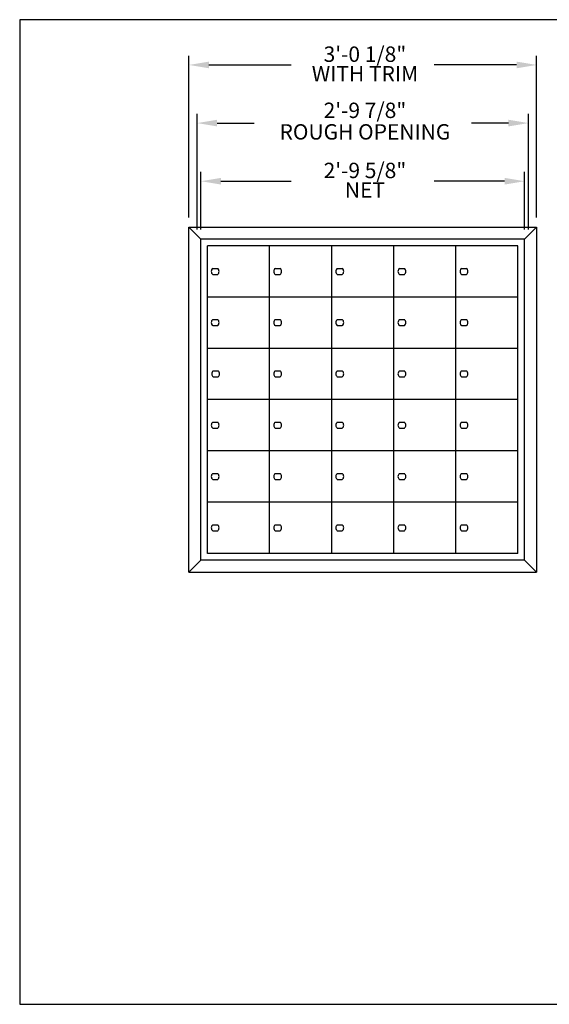
# Model space of a CAD drawing. Units: inches. Extents: x 3.2 to 13.7, y 7.6 to 15.6.
# Drawn here: x 3.2 to 7.5, y 7.6 to 15.6 of the extents above; entities that cross this region are included whole.
import ezdxf
from ezdxf.enums import TextEntityAlignment as Align

# ---------------------------------------------------------------- set-up
doc = ezdxf.new("R2010")
doc.units = ezdxf.units.IN
doc.header["$MEASUREMENT"] = 0
doc.layers.add('DIM', color=1, linetype='Continuous')
doc.layers.add('Title Block', color=7, linetype='Continuous')
doc.styles.add('ROMANS', font='romans')

# ---------------------------------------------------------------- blocks, each defined once
blk = doc.blocks.new('6T-14')
for p, q in [((0, 2.0859), (0.0781, 2.1641)), ((0.0781, 2.1641), (0.0781, -0.0781)), ((0, 0), (0.0781, -0.0781))]:
    blk.add_line(p, q)
blk = doc.blocks.new('LOK-14')
for p, q in [((0.0365, 0.1864), (0.069, 0.1864)), ((0.0365, 0.1473), (0.069, 0.1473))]:
    blk.add_line(p, q)
for start, end in [(129.71514, 230.28486), (309.71514, 50.28486)]:
    blk.add_arc((0.0527, 0.1669), 0.0254, start, end)
blk = doc.blocks.new('5')
at = {"layer": 'DIM'}
for p, q in [((-0.0781, 0.1406), (-0.0781, 1.1922)), ((2.1797, 0.1406), (2.1797, 1.1922)), ((0.0519, 1.1322), (0.586, 1.1322)), ((2.0497, 1.1322), (1.5155, 1.1322)), ((-0.025, 0.0625), (-0.025, 0.8143)), ((2.1266, 0.0625), (2.1266, 0.8143)), ((0.105, 0.7543), (0.345, 0.7543)), ((1.9966, 0.7543), (1.7566, 0.7543)), ((0, 0.0625), (0, 0.4365)), ((2.1016, 0.0625), (2.1016, 0.4365)), ((0.13, 0.3765), (0.586, 0.3765)), ((1.9716, 0.3765), (1.5155, 0.3765))]:
    blk.add_line(p, q, dxfattribs=at)
for points in [[(0.0519, 1.1538), (0.0519, 1.1105), (-0.0781, 1.1322)], [(2.0497, 1.1538), (2.0497, 1.1105), (2.1797, 1.1322)], [(0.105, 0.776), (0.105, 0.7327), (-0.025, 0.7543)], [(1.9966, 0.776), (1.9966, 0.7327), (2.1266, 0.7543)], [(0.13, 0.3982), (0.13, 0.3548), (0, 0.3765)], [(1.9716, 0.3982), (1.9716, 0.3548), (2.1016, 0.3765)]]:
    blk.add_solid(points, dxfattribs=at)
at = {"layer": 'DIM', "style": 'ROMANS'}
for s, p in [('3\'-0 1/8"', (1.0651, 1.2022)), ('2\'-9 5/8"', (1.0651, 0.4465))]:
    blk.add_text(s, height=0.1, dxfattribs=at).set_placement(p, align=Align.MIDDLE_CENTER)
for s, p in [('WITH TRIM', (1.0651, 1.0622)), ('2\'-9 7/8"', (1.0651, 0.8243)), ('ROUGH OPENING', (1.0651, 0.6843)), ('NET', (1.0651, 0.3065))]:
    blk.add_text(s, height=0.1, dxfattribs=at).set_placement(p, align=Align.MIDDLE)

msp = doc.modelspace()

# ---------------------------------------------------------------- linework, layer by layer
at = {"color": 0}
for p, q in [((4.6128, 13.9586), (7.4352, 13.9586)), ((4.6128, 11.1557), (7.4352, 11.1557))]:
    msp.add_line(p, q, dxfattribs=at)
for p, q in [((4.7105, 11.2533), (4.7105, 13.8609)), ((7.3376, 13.8609), (4.7105, 13.8609)), ((7.3376, 11.2533), (7.3376, 13.8609)), ((4.7642, 11.307), (4.7642, 13.8072)), ((7.2839, 13.8072), (4.7642, 13.8072)), ((5.2681, 11.307), (5.2681, 13.8072)), ((5.7721, 11.307), (5.7721, 13.8072)), ((6.276, 11.307), (6.276, 13.8072)), ((6.7799, 11.307), (6.7799, 13.8072)), ((7.2839, 11.307), (7.2839, 13.8072)), ((7.2839, 13.3905), (4.7642, 13.3905)), ((4.7642, 12.9738), (7.2839, 12.9738)), ((7.2839, 12.5571), (4.7642, 12.5571)), ((7.2839, 12.1404), (4.7642, 12.1404)), ((7.2839, 11.7237), (4.7642, 11.7237)), ((7.2839, 11.307), (4.7642, 11.307)), ((7.3376, 11.2533), (4.7105, 11.2533))]:
    msp.add_line(p, q)
at = {"layer": 'Title Block'}
for p, q in [((13.7395, 15.6439), (3.2395, 15.6439)), ((3.2395, 15.6439), (3.2395, 7.6439)), ((3.2395, 7.6439), (13.7395, 7.6439))]:
    msp.add_line(p, q, dxfattribs=at)

# ---------------------------------------------------------------- block references
at = {"color": 0, "xscale": 1.250079925699804, "yscale": 1.250079925699804, "zscale": 1.250079925699805}
for name, p in [('5', (4.7105, 13.8609)), ('6T-14', (7.3376, 11.2533))]:
    msp.add_blockref(name, p, dxfattribs=at)
at = {"color": 0, "xscale": 1.250079925699805, "yscale": 1.250079925699804, "zscale": 1.250079925699805, "rotation": 180}
msp.add_blockref('6T-14', (4.7105, 13.8609), dxfattribs=at)
at = {"xscale": 1.250079925699804, "yscale": 1.250079925699804, "zscale": 1.250079925699805}
for p in [(4.7603, 13.3905), (5.2681, 13.3905), (5.7721, 13.3905), (6.276, 13.3905), (6.7799, 13.3905), (4.7603, 12.9738), (5.2681, 12.9738), (5.7721, 12.9738), (6.276, 12.9738), (6.7799, 12.9738), (4.7642, 12.5571), (5.2681, 12.5571), (5.7721, 12.5571), (6.276, 12.5571), (6.7799, 12.5571), (4.7603, 12.1404), (5.2681, 12.1404), (5.7721, 12.1404), (6.276, 12.1404), (6.7799, 12.1404), (4.7603, 11.7237), (5.2681, 11.7237), (5.7721, 11.7237), (6.276, 11.7237), (6.7799, 11.7237), (4.7603, 11.307), (5.2681, 11.307), (5.7721, 11.307), (6.276, 11.307), (6.7799, 11.307)]:
    msp.add_blockref('LOK-14', p, dxfattribs=at)

doc.saveas('drawing.dxf')
